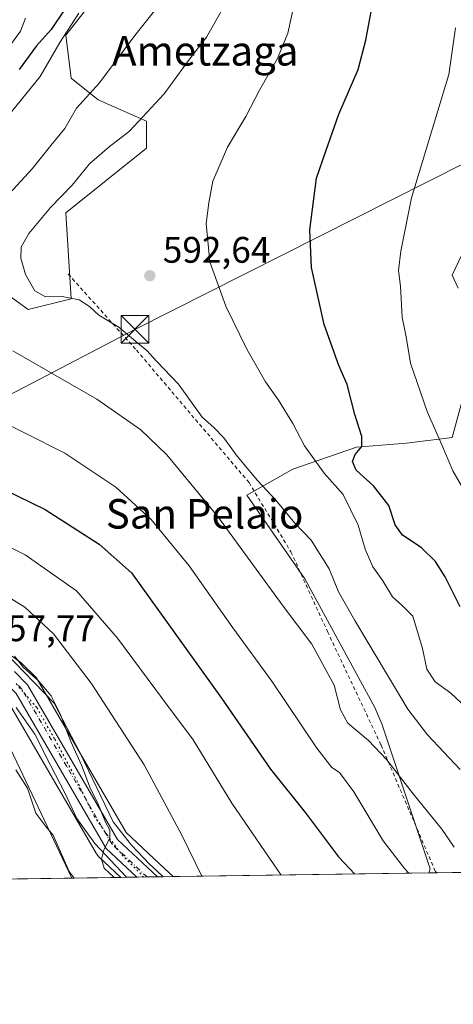
# Model space of a CAD drawing. Units: metres. Extents: x 596821 to 600255, y 4756876 to 4759239.
# Drawn here: x 599225 to 599343, y 4756876 to 4757143 of the extents above; entities that cross this region are included whole.
import ezdxf
from ezdxf.enums import TextEntityAlignment as Align

# ---------------------------------------------------------------- set-up
doc = ezdxf.new("R2010")
doc.units = ezdxf.units.M
doc.header["$MEASUREMENT"] = 0
for name, pattern in [('DGN Style 2', [1.6480167562047852, 0.988810053722871, -0.6592067024819142]), ('DGN Style 4', [2.6384748266838614, 1.318413404963828, -0.6592067024819142, 0.001648016756204785, -0.6592067024819142]), ('DGN Style 5', [1.1536117293433497, 0.4944050268614355, -0.6592067024819142])]:
    doc.linetypes.add(name, pattern=pattern)
for name, color, linetype, lineweight in [('Alambrada', 7, 'DGN Style 2', 0), ('Arbolado forestal CxS', 92, 'Continuous', 0), ('Carretera de calzada única Cxs', 7, 'Continuous', 13), ('Carretera de calzada única eje', 7, 'DGN Style 4', 0), ('Cementerio Cxs', 135, 'Continuous', 0), ('Comarca CxS', 21, 'Continuous', 0), ('Comunidad Autónoma CxS', 142, 'Continuous', 0), ('Corriente natural lineal oculto', 9, 'DGN Style 4', 13), ('Curva de nivel maestra', 30, 'Continuous', 30), ('Curva de nivel normal', 30, 'Continuous', 0), ('Entidad de ámbito territorial CxS', 92, 'Continuous', 0), ('Municipio CxS', 4, 'Continuous', 0), ('Núcleo urbano CxS', 7, 'Continuous', 0), ('Pastizal CxS', 92, 'Continuous', 0), ('Prado CxS', 92, 'Continuous', 0), ('Provincia CxS', 1, 'Continuous', 0), ('Punto de cota en terreno', 7, 'Continuous', 0), ('Rótulo de punto de cota en terreno', 7, 'Continuous', 0), ('Tendido', 6, 'Continuous', 0), ('Texto cartográfico', 7, 'Continuous', 0), ('Torre de tendido puntual', 7, 'Continuous', 0), ('Vía pecuaria CxS', 92, 'Continuous', 13), ('Vía pecuaria eje', 92, 'DGN Style 5', 0)]:
    doc.layers.add(name, color=color, linetype=linetype, lineweight=lineweight)
doc.styles.add('Style-Arial', font='txt')

# ---------------------------------------------------------------- blocks, each defined once
blk = doc.blocks.new('*U11')
at = {"layer": 'Núcleo urbano CxS', "color": 7, "linetype": 'Continuous', "lineweight": 0}
blk.add_polyline3d([(599221.3470999999, 4756971.938899999, 559.5038999999961), (599225.4370999997, 4756969.0089, 559.709600000002), (599225.6185, 4756968.8683, 559.7088999999978), (599225.8114999998, 4756968.691500001, 559.6977000000043), (599229.3815000001, 4756965.1215, 559.8309000000008), (599229.5582999998, 4756964.928500001, 559.8380000000034), (599229.8551000003, 4756964.5053, 559.8181000000042), (599253.9939000001, 4756922.886700001, 560.6977999999945), (599264.5003000004, 4756913.032500001, 562.2029999999941), (599266.7673000004, 4756910.906300001, 562.4723999999987), (599252.5860000001, 4756910.702500001, 559.7206000000006), (599246.5181, 4756916.3917, 559.2727000000014), (599246.2719000002, 4756916.651699999, 559.2363000000041), (599245.9751000004, 4756917.0747, 559.2149999999965), (599221.7704999996, 4756958.7981, 557.241200000004)], dxfattribs=at)
blk = doc.blocks.new('*U14')
at = {"layer": 'Prado CxS', "color": 92, "linetype": 'Continuous', "lineweight": 0}
blk.add_polyline3d([(599221.7704999996, 4756958.7981, 557.241200000004), (599245.9751000004, 4756917.0747, 559.2149999999965), (599246.2719000002, 4756916.651699999, 559.2363000000041), (599246.5181, 4756916.3917, 559.2727000000014), (599252.5860000001, 4756910.702500001, 559.7206000000006), (598518.1506000003, 4756900.1436, 525.3573000000034)], dxfattribs=at)
blk = doc.blocks.new('*U16')
at = {"layer": 'Pastizal CxS', "color": 92, "linetype": 'Continuous', "lineweight": 0}
blk.add_polyline3d([(599496.3386000004, 4756914.206800001, 588.0693000000028), (599336.0073999995, 4756911.901799999, 581.085500000001), (599336.4287, 4756913.0253, 581.4251999999979), (599323.2988999998, 4756952.4157, 587.1175999999978), (599321.4275000002, 4756956.782299999, 587.2985999999946), (599302.3825000003, 4756991.772700001, 587.6465999999928), (599286.7160999998, 4757014.462300001, 587.7517999999982), (599299.1414999999, 4757021.485300001, 592.5241999999998), (599316.4288999997, 4757027.4279, 598.8540999999968), (599329.9351000005, 4757028.5087, 602.6254000000044), (599342.3602999998, 4757030.1293, 605.7470999999932), (599345.6017000005, 4757042.013699999, 607.4003999999986)], dxfattribs=at)
blk = doc.blocks.new('*U17')
at = {"layer": 'Prado CxS', "color": 92, "linetype": 'Continuous', "lineweight": 0}
for points in [[(599345.6017000005, 4757042.013699999, 607.4003999999986), (599342.3602999998, 4757030.1293, 605.7470999999932), (599329.9351000005, 4757028.5087, 602.6254000000044), (599316.4288999997, 4757027.4279, 598.8540999999968), (599299.1414999999, 4757021.485300001, 592.5241999999998), (599286.7160999998, 4757014.462300001, 587.7517999999982), (599302.3825000003, 4756991.772700001, 587.6465999999928), (599321.4275000002, 4756956.782299999, 587.2985999999946), (599323.2988999998, 4756952.4157, 587.1175999999978), (599336.4287, 4756913.0253, 581.4251999999979), (599336.0073999995, 4756911.901799999, 581.085500000001), (599266.7673000004, 4756910.906300001, 562.4723999999987), (599264.5003000004, 4756913.032500001, 562.2029999999941), (599253.9939000001, 4756922.886700001, 560.6977999999945), (599229.8551000003, 4756964.5053, 559.8181000000042), (599229.5582999998, 4756964.928500001, 559.8380000000034), (599229.3815000001, 4756965.1215, 559.8309000000008), (599225.8114999998, 4756968.691500001, 559.6977000000043), (599225.6185, 4756968.8683, 559.7088999999978), (599225.4370999997, 4756969.0089, 559.709600000002), (599221.3470999999, 4756971.938899999, 559.5038999999961)], [(599102.2969000004, 4757187.752499999, 582.0391999999993), (599077.1350999996, 4757118.822899999, 562.4259000000021), (599139.8696999997, 4757096.9387, 556.4762999999948), (599147.2137000002, 4757099.797499999, 558.7124999999943), (599154.6398999998, 4757102.688300001, 559.0592999999935), (599163.2138999999, 4757091.1029, 560.6772000000057), (599177.8025000002, 4757079.431100001, 568.9204000000027), (599183.6385000005, 4757079.431100001, 570.6578000000009), (599192.3925000001, 4757070.678099999, 573.7636000000057), (599206.9808999998, 4757070.678300001, 583.0359000000026), (599211.8979000002, 4757071.3803, 585.6291999999958), (599216.0135000005, 4757071.9681, 586.8188999999984), (599217.1946999999, 4757072.1369, 587.1281000000017), (599227.4074999997, 4757064.8421, 588.0620000000055), (599239.0787000004, 4757067.7599, 590.349000000002), (599237.6202999996, 4757091.102499999, 591.2020000000048), (599259.5056999996, 4757108.6097, 591.4974999999977), (599259.5056999996, 4757115.904300001, 589.4398999999976), (599246.3746999997, 4757121.740300001, 584.9988000000012), (599239.0796999997, 4757127.576300001, 582.845100000006), (599237.6212999999, 4757139.2481, 578.7719999999972), (599247.8340999996, 4757152.3781, 581.5112999999983)]]:
    blk.add_polyline3d(points, dxfattribs=at)
blk = doc.blocks.new('5PATER')
at = {"layer": 'Cementerio Cxs', "linetype": 'Continuous', "lineweight": 0}
h = blk.add_hatch(color=51, dxfattribs=at)
edge = h.paths.add_edge_path()
edge.add_ellipse((0, 0), major_axis=(-0.1095731443231308, -0.1110710700762829), ratio=0.9994222409660322, start_angle=0, end_angle=360)
blk = doc.blocks.new('*U21')
at = {"layer": 'Carretera de calzada única Cxs', "color": 7, "linetype": 'Continuous', "lineweight": 13}
blk.add_polyline3d([(599223.6901000004, 4756966.5701, 559.5675000000047), (599227.2600999996, 4756963.0001, 559.2790999999997), (599251.6201, 4756921.0001, 560.6972999999998), (599262.4482000005, 4756910.8442, 561.9734000000026), (599256.9057999998, 4756910.764599999, 561.5169000000024), (599248.5701000001, 4756918.5801, 560.1656999999977), (599224.1700999998, 4756960.640100001, 558.3444000000018)], dxfattribs=at)
blk = doc.blocks.new('5TTEND')
at = {"layer": 'Corriente natural lineal oculto', "color": 7, "linetype": 'Continuous', "lineweight": 0}
for p, q in [((-0.375, 0.3754), (0.375, -0.3746)), ((0.3720000000000001, 0.3784000000000001), (-0.3720000000000001, -0.3776))]:
    blk.add_line(p, q, dxfattribs=at)
at = {"layer": 'Corriente natural lineal oculto', "color": 7, "linetype": 'Continuous', "lineweight": 0, "flags": 128}
blk.add_lwpolyline([(-0.375, -0.3746), (0.375, -0.3746), (0.375, 0.3754), (-0.375, 0.3754), (-0.3720000000000001, -0.3776)], dxfattribs=at)

msp = doc.modelspace()

# ---------------------------------------------------------------- linework, layer by layer
at = {"layer": 'Alambrada', "color": 7, "linetype": 'DGN Style 2', "lineweight": 0}
msp.add_polyline3d([(599238.3000999996, 4757074.4301, 600.9054999999935), (599256.8101000005, 4757053.780099999, 592.0328000000009), (599287.2901, 4757017.860099999, 588.6735999999946), (599298.6601, 4756999.050100001, 588.1793999999937), (599308.5601000005, 4756977.4101, 586.707899999994), (599323.0800999999, 4756946.630100001, 587.5819999999949), (599337.8201000001, 4756912.3101, 584.7406999999948), (599338.3114999998, 4756911.934900001, 584.8187000000034)], dxfattribs=at)
at = {"layer": 'Arbolado forestal CxS', "color": 92, "linetype": 'Continuous', "lineweight": 0}
for points in [[(599247.8340999996, 4757152.3781, 581.5112999999983), (599237.6212999999, 4757139.2481, 578.7719999999972), (599239.0796999997, 4757127.576300001, 582.845100000006), (599246.3746999997, 4757121.740300001, 584.9988000000012), (599259.5056999996, 4757115.904300001, 589.4398999999976), (599259.5056999996, 4757108.6097, 591.4974999999977), (599237.6202999996, 4757091.102499999, 591.2020000000048), (599239.0787000004, 4757067.7599, 590.349000000002), (599227.4074999997, 4757064.8421, 588.0620000000055), (599217.1946999999, 4757072.1369, 587.1281000000017), (599216.0135000005, 4757071.9681, 586.8188999999984), (599211.8979000002, 4757071.3803, 585.6291999999958), (599206.9808999998, 4757070.678300001, 583.0359000000026), (599192.3925000001, 4757070.678099999, 573.7636000000057), (599183.6385000005, 4757079.431100001, 570.6578000000009), (599177.8025000002, 4757079.431100001, 568.9204000000027), (599163.2138999999, 4757091.1029, 560.6772000000057), (599154.6398999998, 4757102.688300001, 559.0592999999935), (599161.9336999999, 4757111.4419, 559.720100000006), (599198.4080999997, 4757131.8663, 564.4110999999976), (599191.1161000002, 4757209.189900001, 606.0117000000029)], [(599154.6398999998, 4757102.688300001, 559.0592999999935), (599163.2138999999, 4757091.1029, 560.6772000000057), (599177.8025000002, 4757079.431100001, 568.9204000000027), (599183.6385000005, 4757079.431100001, 570.6578000000009), (599192.3925000001, 4757070.678099999, 573.7636000000057), (599206.9808999998, 4757070.678300001, 583.0359000000026), (599211.8979000002, 4757071.3803, 585.6291999999958), (599216.0135000005, 4757071.9681, 586.8188999999984), (599217.1946999999, 4757072.1369, 587.1281000000017), (599227.4074999997, 4757064.8421, 588.0620000000055), (599239.0787000004, 4757067.7599, 590.349000000002), (599237.6202999996, 4757091.102499999, 591.2020000000048), (599259.5056999996, 4757108.6097, 591.4974999999977), (599259.5056999996, 4757115.904300001, 589.4398999999976), (599246.3746999997, 4757121.740300001, 584.9988000000012), (599239.0796999997, 4757127.576300001, 582.845100000006), (599237.6212999999, 4757139.2481, 578.7719999999972), (599247.8340999996, 4757152.3781, 581.5112999999983), (599249.2937000003, 4757171.343900001, 582.5570000000008), (599274.0963000003, 4757193.2279, 586.6981999999989), (599279.1586999996, 4757190.977299999, 587.2679000000062), (599287.2260999996, 4757187.3915, 591.4094999999943), (599341.2078999998, 4757177.1797, 606.997000000003), (599373.3049, 4757165.5075, 613.3475000000036)]]:
    msp.add_polyline3d(points, dxfattribs=at)
at = {"layer": 'Carretera de calzada única Cxs', "color": 7, "linetype": 'Continuous', "lineweight": 13, "extrusion": (-0.08205083103720011, -0.00117987392568376, 0.9966274474564829), "elevation": -54222.45884897766, "flags": 128}
msp.add_lwpolyline([(-4747802.728203136, 665391.4302844756), (-4747802.728203136, 665385.8684539042)], dxfattribs=at)
at = {"layer": 'Carretera de calzada única Cxs', "color": 7, "linetype": 'Continuous', "lineweight": 13}
for points in [[(599256.9057999998, 4756910.764400001, 561.5170000000071), (599248.5701000001, 4756918.5801, 560.1656999999977), (599224.1700999998, 4756960.640100001, 558.3444000000018), (599221.1901000004, 4756963.630100001, 558.097099999999), (599217.5000999998, 4756966.270099999, 557.6808000000019), (599205.2301000003, 4756973.600099999, 557.5102000000043), (599201.3701, 4756975.440099999, 557.4587000000029), (599192.3501000004, 4756979.7501, 557.7690000000002), (599184.3901000004, 4756984.5001, 558.9419999999955), (599176.7301000003, 4756990.140100001, 558.5678999999947), (599172.2801000001, 4756993.8101, 557.292300000001), (599164.8701, 4757000.5001, 557.551099999997), (599158.3901000004, 4757007.050100001, 557.7734000000055), (599151.8701, 4757014.590100001, 557.8524999999936), (599147.1201, 4757020.5801, 555.2932000000001), (599138.8901000004, 4757033.130100001, 556.1839999999938), (599136.3501000004, 4757038.340100001, 555.0815000000002), (599134.2100999998, 4757046.6601, 556.3567999999941), (599134.0301000001, 4757057.090100001, 554.5443999999989), (599134.5100999996, 4757067.1501, 553.7127000000038), (599134.5000999998, 4757069.8101, 554.031099999993)], [(599223.6901000004, 4756966.5701, 559.5675000000047), (599227.2600999996, 4756963.0001, 559.2790999999997), (599251.6201, 4756921.0001, 560.6972999999998), (599262.4483000003, 4756910.8441, 561.9734000000026)]]:
    msp.add_polyline3d(points, dxfattribs=at)
at = {"layer": 'Carretera de calzada única eje', "color": 7, "linetype": 'DGN Style 4', "lineweight": 0}
msp.add_polyline3d([(599259.6683999998, 4756910.804300001, 561.7482000000019), (599250.1001000004, 4756919.790100001, 560.3619999999937), (599237.8901000004, 4756940.8201, 559.4124000000012), (599225.7100999998, 4756961.8201, 558.6587000000001), (599223.9200999998, 4756963.590100001, 558.7667999999976)], dxfattribs=at)
at = {"layer": 'Comarca CxS', "color": 21, "linetype": 'Continuous', "lineweight": 0, "flags": 128}
msp.add_lwpolyline([(596981.2144627629, 4756878.04729611), (596856.2000007394, 4756876.249982392), (596845.5237173622, 4757630.419380192), (596842.7861316891, 4757823.801596195), (596826.8821546279, 4758947.253679588), (596823.4500007397, 4759189.699982368), (598028.7083280502, 4759207.037056148), (598050.834983704, 4759207.355337676), (598074.2191710561, 4759207.691708205), (600220.8500007654, 4759238.56998237), (600225.1865569381, 4758942.365398828), (600254.720000765, 4756925.109982394), (599004.6513203811, 4756907.137936996), (597633.8361606724, 4756887.429938012)], close=True, dxfattribs=at)
at = {"layer": 'Comunidad Autónoma CxS', "color": 142, "linetype": 'Continuous', "lineweight": 0, "flags": 128}
msp.add_lwpolyline([(596981.2144627629, 4756878.04729611), (596856.2000007394, 4756876.249982392), (596845.5237173622, 4757630.419380192), (596842.7861316891, 4757823.801596195), (596826.8821546279, 4758947.253679588), (596823.4500007397, 4759189.699982368), (598028.7083280502, 4759207.037056148), (598050.834983704, 4759207.355337676), (598074.2191710561, 4759207.691708205), (600220.8500007654, 4759238.56998237), (600225.1865569381, 4758942.365398828), (600254.720000765, 4756925.109982394), (599004.6513203811, 4756907.137936996), (597633.8361606724, 4756887.429938012)], close=True, dxfattribs=at)
at = {"layer": 'Curva de nivel maestra', "color": 30, "linetype": 'Continuous', "lineweight": 30, "flags": 128}
for points, elevation in [([(599344.5199999996, 4756984.100099999), (599340.4600000001, 4756992.2601), (599337.8399999999, 4756996.420100001), (599333.9600000001, 4757000.2401), (599328.8600000005, 4757003.600099999), (599326.9400000004, 4757006.360099999), (599325.1699999999, 4757011.590100001), (599321, 4757017.0001), (599316.3700000001, 4757021.2401), (599315.3099999996, 4757023.610099999), (599316.04, 4757025.5001), (599317.8300000001, 4757027.610099999), (599317.8700000001, 4757030.3201), (599315.9800000006, 4757036.3201), (599313.8600000005, 4757044.440099999), (599311.6799999997, 4757049.6601), (599307.6500000004, 4757060.720100001), (599304.2599999999, 4757076.2401), (599303.8200000003, 4757086.440099999), (599305.6200000001, 4757100.4901), (599308.1600000003, 4757108.110099999), (599311.6399999997, 4757117.800100001), (599316.8799999999, 4757129.9901), (599318.9800000006, 4757137.890100001), (599321.0199999996, 4757149.1801)], 600), ([(599237.1900000004, 4757146.030099999), (599233.7000000002, 4757140.850099999), (599229.7000000002, 4757136.420100001), (599225.0300000003, 4757129.970100001)], 575), ([(599212.9199999999, 4757019.8301), (599232, 4757010.550100001), (599246.7000000002, 4757001.1601), (599255.4600000001, 4756993.370100001), (599279.8399999999, 4756959.370100001), (599293.1299999999, 4756940.0801), (599302.5800000001, 4756928.200099999), (599311.5899999999, 4756916.270099999), (599315.9522000002, 4756911.613700001)], 575)]:
    msp.add_lwpolyline(points, dxfattribs=dict(at, elevation=elevation))
at = {"layer": 'Curva de nivel normal', "color": 30, "linetype": 'Continuous', "lineweight": 0, "flags": 128}
for points, elevation in [([(599299.7800000003, 4757148.930000001), (599297.7800000003, 4757139.800000001), (599295, 4757132.92), (599290.0999999996, 4757124.34), (599286.4000000004, 4757117.25), (599281.4800000006, 4757108.9), (599277.5, 4757099.66), (599276.3700000001, 4757093.789999999), (599275.7000000002, 4757088.180000001), (599276.6799999997, 4757077.779999999), (599281.0099999999, 4757065.689999999), (599286.6600000003, 4757054.07), (599291.7599999999, 4757045.210000001), (599295.2999999998, 4757040.24), (599299.1799999997, 4757033.92), (599302.3600000005, 4757027.800000001), (599307.6299999999, 4757020.439999999), (599312.8399999999, 4757014.65), (599316.8799999999, 4757006.32), (599318.7400000002, 4756999.810000001), (599320.8099999996, 4756994.939999999), (599323.5499999998, 4756991.16), (599326.2000000002, 4756986.82), (599328.7000000002, 4756984.600000001), (599331.6799999997, 4756981.59), (599334.3099999996, 4756972.84), (599335.4800000006, 4756967.25), (599337.7400000002, 4756963.77), (599342.0300000003, 4756960.66), (599349.29, 4756953.810000001)], 595), ([(599261.7100000001, 4757145.880000001), (599256.3799999999, 4757139.17), (599246.75, 4757126.380000001), (599240.5599999996, 4757119.430000001), (599237.3899999997, 4757113.980000001), (599233.5599999996, 4757109.32), (599228.5, 4757103.02), (599219.1799999997, 4757092.99)], 585), ([(599241.1699999999, 4757145.300000001), (599236.0099999999, 4757137.26), (599230.7000000002, 4757128.09), (599221.7699999996, 4757117.060000001)], 580), ([(599279.8399999999, 4757145.9), (599275.75, 4757138.779999999), (599271.1299999999, 4757132.77), (599264.2699999996, 4757123.32), (599254.9400000004, 4757113.27), (599249.3700000001, 4757108.960000001), (599244.0300000003, 4757104.350000001), (599239.3700000001, 4757098.539999999), (599233.5199999996, 4757092.5), (599227.5800000001, 4757085.480000001), (599225.5199999996, 4757081.720000001), (599225.4199999999, 4757078.76), (599226.7199999997, 4757074.34), (599229.2100000001, 4757069.869999999), (599232.1200000001, 4757068.25), (599236.6699999999, 4757068.33), (599241.25, 4757067.439999999), (599244.04, 4757065.600000001), (599246.5700000003, 4757063.25), (599252.0099999999, 4757060.050000001), (599256.6100000005, 4757056.109999999), (599259.5700000003, 4757053.66), (599262.2400000002, 4757050.779999999), (599268.2199999997, 4757044.600000001), (599274.5700000003, 4757035.57), (599277.7699999996, 4757032.800000001), (599280.5, 4757030.039999999), (599284.0800000001, 4757025.029999999), (599289.5599999996, 4757018.4), (599294.5599999996, 4757013.07), (599299.7300000006, 4757006.850000001), (599304.0999999996, 4757002.220000001), (599309.0099999999, 4756994.41), (599311.5700000003, 4756988.220000001), (599315.9600000001, 4756980.439999999), (599330.3300000001, 4756956.390000001), (599335.7000000002, 4756949.430000001), (599344.54, 4756940.02)], 590), ([(599226.7400000002, 4757143.869999999), (599225.4000000004, 4757140.359999999), (599221.7699999996, 4757135.4)], 570), ([(599343.2999999998, 4757141.32), (599341.4199999999, 4757128.65), (599331.2999999998, 4757095.180000001), (599328.4000000004, 4757080.680000001), (599327.8200000003, 4757075.439999999), (599328.3499999996, 4757071.16), (599328.7999999998, 4757062.779999999), (599329.8700000001, 4757057.390000001), (599331.0800000001, 4757050.300000001), (599335.54, 4757037.16), (599339.5199999996, 4757028.119999999), (599342.5, 4757021.01), (599347.5300000003, 4757012.460000001)], 605), ([(599344, 4757070.66), (599342.3799999999, 4757074.15), (599344.7999999998, 4757079.32)], 610), ([(599223.3200000003, 4757053.600000001), (599246.0599999996, 4757040.480000001), (599258.0099999999, 4757032.180000001), (599264.9900000002, 4757025.41), (599278.79, 4757008.76), (599296.5899999999, 4756984.27), (599304.3399999999, 4756973.960000001), (599310.3300000001, 4756962.880000001), (599312.1299999999, 4756956.180000001), (599314.0800000001, 4756952.539999999), (599319.6799999997, 4756947.869999999), (599324.6600000003, 4756942.619999999), (599331.7999999998, 4756933.350000001), (599339.5300000003, 4756923.810000001), (599342.9199999999, 4756918.869999999)], 585), ([(599215.8200000003, 4757036.689999999), (599237.4000000004, 4757025.82), (599251.1699999999, 4757016.65), (599260.7300000006, 4757007.84), (599271.0899999999, 4756995.27), (599282.9299999997, 4756978.460000001), (599293.4400000004, 4756963.939999999), (599305.6699999999, 4756945.74), (599309.7599999999, 4756940.5), (599311.8200000003, 4756939.130000001), (599315.6600000003, 4756933.92), (599323.6600000003, 4756920.600000001), (599329.4600000001, 4756913.07), (599330.6343, 4756911.8245)], 580), ([(599208.4600000001, 4757007.41), (599226.5800000001, 4756998.199999999), (599240.5499999998, 4756988.5), (599251.6399999997, 4756975.59), (599263.8399999999, 4756959.119999999), (599272.1100000005, 4756948.060000001), (599282.6399999997, 4756930.880000001), (599296.0482999999, 4756911.327299999)], 570), ([(599274.4943000004, 4756911.0175), (599269.0899999999, 4756922.119999999), (599258.8600000005, 4756941.220000001), (599244.5199999996, 4756963.380000001), (599234.3399999999, 4756976.779999999), (599226.5, 4756984.060000001), (599217.9699999997, 4756989.25)], 565), ([(599250.7248999998, 4756910.6757), (599248.0099999999, 4756913.180000001), (599247.29, 4756915.66), (599247.9800000006, 4756918.140000001), (599249.5300000003, 4756921.359999999), (599249.5700000003, 4756923.480000001), (599248.3899999997, 4756925.680000001), (599246.2300000006, 4756931.039999999), (599244.3700000001, 4756934.710000001), (599241.9199999999, 4756941.199999999), (599238.9900000002, 4756947.560000001), (599236.1200000001, 4756955.07), (599233.6600000003, 4756959.939999999), (599230.1699999999, 4756964.119999999), (599226.1600000003, 4756967.680000001), (599223.7000000002, 4756970.710000001)], 560), ([(599239.9363000002, 4756910.520600001), (599238.5499999998, 4756912.279999999), (599234.2199999997, 4756922.16), (599232.25, 4756924.529999999), (599229.4800000006, 4756928.09), (599227.25, 4756934.890000001), (599224.1200000001, 4756939.880000001)], 555)]:
    msp.add_lwpolyline(points, dxfattribs=dict(at, elevation=elevation))
at = {"layer": 'Entidad de ámbito territorial CxS', "color": 92, "linetype": 'Continuous', "lineweight": 0, "flags": 128}
msp.add_lwpolyline([(600254.720000765, 4756925.109982394), (599004.6513203811, 4756907.137936996)], dxfattribs=at)
at = {"layer": 'Municipio CxS', "color": 4, "linetype": 'Continuous', "lineweight": 0, "flags": 128}
msp.add_lwpolyline([(598074.2191710561, 4759207.691708205), (600220.8500007654, 4759238.56998237), (600225.1865569381, 4758942.365398828), (600254.720000765, 4756925.109982394), (599004.6513203811, 4756907.137936996), (597633.8361606724, 4756887.429938012)], dxfattribs=at)
at = {"layer": 'Núcleo urbano CxS', "color": 7, "linetype": 'Continuous', "lineweight": 0, "extrusion": (-0.1012658670317428, -0.001455764199400035, 0.9948583340983305), "elevation": -67051.9302889243, "flags": 128}
msp.add_lwpolyline([(-4747805.483058318, 664195.9861596192), (-4747805.483058317, 664191.6435852114)], dxfattribs=at)
at = {"layer": 'Núcleo urbano CxS', "color": 7, "linetype": 'Continuous', "lineweight": 0, "extrusion": (-0.1808502276305309, -0.002598911907960645, 0.9835072144234022), "elevation": -120187.6180594285, "flags": 128}
msp.add_lwpolyline([(-4747808.916717938, 656641.6758275155), (-4747808.916717939, 656638.8666104609)], dxfattribs=at)
at = {"layer": 'Núcleo urbano CxS', "color": 7, "linetype": 'Continuous', "lineweight": 0, "extrusion": (-0.2039649358984295, -0.002934852904834933, 0.9789737951356903), "elevation": -135639.9135742091, "flags": 128}
msp.add_lwpolyline([(-4747796.577763513, 653717.099846568), (-4747796.577763513, 653714.2599464812)], dxfattribs=at)
at = {"layer": 'Núcleo urbano CxS', "color": 7, "linetype": 'Continuous', "lineweight": 0, "extrusion": (-0.2727156539853569, -0.003921286050423472, 0.9620866881872184), "elevation": -181541.489596316, "flags": 128}
msp.add_lwpolyline([(-4747803.483262161, 642438.4149474307), (-4747803.483262161, 642433.9253868884)], dxfattribs=at)
at = {"layer": 'Núcleo urbano CxS', "color": 7, "linetype": 'Continuous', "lineweight": 0}
for points in [[(599221.3470999999, 4756971.938899999, 559.5038999999961), (599225.4370999997, 4756969.0089, 559.709600000002), (599225.6185, 4756968.8683, 559.7088999999978), (599225.8114999998, 4756968.691500001, 559.6977000000043), (599229.3815000001, 4756965.1215, 559.8309000000008), (599229.5582999998, 4756964.928500001, 559.8380000000034), (599229.8551000003, 4756964.5053, 559.8181000000042), (599253.9939000001, 4756922.886700001, 560.6977999999945), (599264.5003000004, 4756913.032500001, 562.2029999999941), (599266.7670999998, 4756910.906500001, 562.4722999999941)], [(599252.5859000003, 4756910.702600001, 559.7206000000006), (599246.5181, 4756916.3917, 559.2727000000014), (599246.2719000002, 4756916.651699999, 559.2363000000041), (599245.9751000004, 4756917.0747, 559.2149999999965), (599221.7704999996, 4756958.7981, 557.241200000004)]]:
    msp.add_polyline3d(points, dxfattribs=at)
at = {"layer": 'Pastizal CxS', "color": 92, "linetype": 'Continuous', "lineweight": 0, "extrusion": (-0.2364806086979247, -0.003397208674870939, 0.9716302695383046), "elevation": -157326.9659382898, "flags": 128}
msp.add_lwpolyline([(-4747812.137151333, 648803.5467886751), (-4747812.137151332, 648801.1751687158)], dxfattribs=at)
at = {"layer": 'Pastizal CxS', "color": 92, "linetype": 'Continuous', "lineweight": 0, "extrusion": (-0.05432759599491574, -0.0007810460112692299, 0.998522860169231), "elevation": -35695.18951179171, "flags": 128}
msp.add_lwpolyline([(-4747804.86048923, 666786.7729669244), (-4747804.86048923, 666702.9071325322)], dxfattribs=at)
at = {"layer": 'Pastizal CxS', "color": 92, "linetype": 'Continuous', "lineweight": 0}
msp.add_polyline3d([(599345.6017000005, 4757042.013699999, 607.4003999999986), (599342.3602999998, 4757030.1293, 605.7470999999932), (599329.9351000005, 4757028.5087, 602.6254000000044), (599316.4288999997, 4757027.4279, 598.8540999999968), (599299.1414999999, 4757021.485300001, 592.5241999999998), (599286.7160999998, 4757014.462300001, 587.7517999999982), (599302.3825000003, 4756991.772700001, 587.6465999999928), (599321.4275000002, 4756956.782299999, 587.2985999999946), (599323.2988999998, 4756952.4157, 587.1175999999978), (599336.4287, 4756913.0253, 581.4251999999979), (599336.0073999995, 4756911.901900001, 581.0856000000058)], dxfattribs=at)
at = {"layer": 'Prado CxS', "color": 92, "linetype": 'Continuous', "lineweight": 0, "extrusion": (-0.2595527265795741, -0.003731721053458387, 0.9657217282339091), "elevation": -172749.5962321126, "flags": 128}
msp.add_lwpolyline([(-4747804.254011265, 644924.1594073994), (-4747804.254011265, 644852.4542215164)], dxfattribs=at)
at = {"layer": 'Prado CxS', "color": 92, "linetype": 'Continuous', "lineweight": 0, "extrusion": (-0.3668127309376579, -0.005273366350287536, 0.9302798568330892), "elevation": -244377.713621838, "flags": 128}
msp.add_lwpolyline([(-4747805.138539756, 621232.0864724976), (-4747805.138539756, 621177.5416574614)], dxfattribs=at)
at = {"layer": 'Prado CxS', "color": 92, "linetype": 'Continuous', "lineweight": 0}
for points in [[(599154.6398999998, 4757102.688300001, 559.0592999999935), (599163.2138999999, 4757091.1029, 560.6772000000057), (599177.8025000002, 4757079.431100001, 568.9204000000027), (599183.6385000005, 4757079.431100001, 570.6578000000009), (599192.3925000001, 4757070.678099999, 573.7636000000057), (599206.9808999998, 4757070.678300001, 583.0359000000026), (599211.8979000002, 4757071.3803, 585.6291999999958), (599216.0135000005, 4757071.9681, 586.8188999999984), (599217.1946999999, 4757072.1369, 587.1281000000017), (599227.4074999997, 4757064.8421, 588.0620000000055), (599239.0787000004, 4757067.7599, 590.349000000002), (599237.6202999996, 4757091.102499999, 591.2020000000048), (599259.5056999996, 4757108.6097, 591.4974999999977), (599259.5056999996, 4757115.904300001, 589.4398999999976), (599246.3746999997, 4757121.740300001, 584.9988000000012), (599239.0796999997, 4757127.576300001, 582.845100000006), (599237.6212999999, 4757139.2481, 578.7719999999972), (599247.8340999996, 4757152.3781, 581.5112999999983), (599249.2937000003, 4757171.343900001, 582.5570000000008), (599274.0963000003, 4757193.2279, 586.6981999999989), (599279.1586999996, 4757190.977299999, 587.2679000000062), (599287.2260999996, 4757187.3915, 591.4094999999943), (599341.2078999998, 4757177.1797, 606.997000000003), (599373.3049, 4757165.5075, 613.3475000000036)], [(599345.6017000005, 4757042.013699999, 607.4003999999986), (599342.3602999998, 4757030.1293, 605.7470999999932), (599329.9351000005, 4757028.5087, 602.6254000000044), (599316.4288999997, 4757027.4279, 598.8540999999968), (599299.1414999999, 4757021.485300001, 592.5241999999998), (599286.7160999998, 4757014.462300001, 587.7517999999982), (599302.3825000003, 4756991.772700001, 587.6465999999928), (599321.4275000002, 4756956.782299999, 587.2985999999946), (599323.2988999998, 4756952.4157, 587.1175999999978), (599336.4287, 4756913.0253, 581.4251999999979), (599336.0073999995, 4756911.901900001, 581.0856000000058)], [(599221.3470999999, 4756971.938899999, 559.5038999999961), (599225.4370999997, 4756969.0089, 559.709600000002), (599225.6185, 4756968.8683, 559.7088999999978), (599225.8114999998, 4756968.691500001, 559.6977000000043), (599229.3815000001, 4756965.1215, 559.8309000000008), (599229.5582999998, 4756964.928500001, 559.8380000000034), (599229.8551000003, 4756964.5053, 559.8181000000042), (599253.9939000001, 4756922.886700001, 560.6977999999945), (599264.5003000004, 4756913.032500001, 562.2029999999941), (599266.7670999998, 4756910.906500001, 562.4722999999941)], [(599252.5859000003, 4756910.702600001, 559.7206000000006), (599246.5181, 4756916.3917, 559.2727000000014), (599246.2719000002, 4756916.651699999, 559.2363000000041), (599245.9751000004, 4756917.0747, 559.2149999999965), (599221.7704999996, 4756958.7981, 557.241200000004)]]:
    msp.add_polyline3d(points, dxfattribs=at)
at = {"layer": 'Provincia CxS', "color": 1, "linetype": 'Continuous', "lineweight": 0, "flags": 128}
msp.add_lwpolyline([(596981.2144627629, 4756878.04729611), (596856.2000007394, 4756876.249982392), (596845.5237173622, 4757630.419380192), (596842.7861316891, 4757823.801596195), (596826.8821546279, 4758947.253679588), (596823.4500007397, 4759189.699982368), (598028.7083280502, 4759207.037056148), (598050.834983704, 4759207.355337676), (598074.2191710561, 4759207.691708205), (600220.8500007654, 4759238.56998237), (600225.1865569381, 4758942.365398828), (600254.720000765, 4756925.109982394), (599004.6513203811, 4756907.137936996), (597633.8361606724, 4756887.429938012)], close=True, dxfattribs=at)
at = {"layer": 'Tendido', "color": 6, "linetype": 'Continuous', "lineweight": 0, "extrusion": (0.05754985840168001, -0.1213248558016638, 0.9909431331628734), "elevation": -542093.3210007376, "flags": 128}
msp.add_lwpolyline([(2580104.932161616, 4004557.276823792), (2580104.932161615, 4004682.513088307)], dxfattribs=at)
at = {"layer": 'Tendido', "color": 6, "linetype": 'Continuous', "lineweight": 0}
msp.add_polyline3d([(599186.0757999998, 4757022.637900001, 573.8883999999962), (599256.3488999996, 4757059.4244, 593.1101999999955), (599375.7471000003, 4757119.7137, 612.9054000000033), (599488.409, 4757179.195, 638.8267999999953)], dxfattribs=at)
at = {"layer": 'Vía pecuaria CxS', "color": 92, "linetype": 'Continuous', "lineweight": 13, "extrusion": (-0.1251134355038934, -0.001799690760788124, 0.9921408112609714), "elevation": -82978.97105708723, "flags": 128}
msp.add_lwpolyline([(-4747799.604811781, 662443.9999472434), (-4747799.604811781, 662434.0699867224)], dxfattribs=at)
at = {"layer": 'Vía pecuaria CxS', "color": 92, "linetype": 'Continuous', "lineweight": 13}
for points in [[(599220.9789000005, 4756971.897299999, 560.582899999994), (599234.4715999998, 4756957.952099999, 560.9470000000001), (599241.5602000002, 4756944.393200001, 561.1514000000025), (599250.5005999999, 4756925.783100001, 560.9801000000007), (599255.414, 4756919.4659, 561.1830000000045), (599260.2828000003, 4756914.312899999, 561.7305999999953), (599262.2534999996, 4756912.6022, 562.090200000006), (599263.9987000005, 4756910.866699999, 562.3950999999943), (599254.1478000004, 4756910.725000001, 561.1526000000014), (599254.0352999996, 4756910.8358, 561.1208000000044), (599245.5116999998, 4756919.856799999, 559.727899999998), (599240.6257999997, 4756926.694800001, 559.2970999999961), (599237.3346999995, 4756933.6787, 559.2958999999975), (599233.5467999997, 4756941.008500001, 559.204899999997), (599229.2101999996, 4756949.576300001, 558.8328000000038), (599224.2231000002, 4756956.809699999, 558.3249000000069)], [(599220.9789000005, 4756971.897299999, 560.582899999994), (599234.4715999998, 4756957.952099999, 560.9470000000001), (599241.5602000002, 4756944.393200001, 561.1514000000025), (599250.5005999999, 4756925.783100001, 560.9801000000007), (599255.414, 4756919.4659, 561.1830000000045), (599260.2828000003, 4756914.312899999, 561.7305999999953), (599262.2534999996, 4756912.6022, 562.090200000006), (599263.9987000005, 4756910.866699999, 562.3950999999943)], [(599254.1478000004, 4756910.725000001, 561.1526000000014), (599254.0352999996, 4756910.8358, 561.1208000000044), (599245.5116999998, 4756919.856799999, 559.727899999998), (599240.6257999997, 4756926.694800001, 559.2970999999961), (599237.3346999995, 4756933.6787, 559.2958999999975), (599233.5467999997, 4756941.008500001, 559.204899999997), (599229.2101999996, 4756949.576300001, 558.8328000000038), (599224.2231000002, 4756956.809699999, 558.3249000000069)]]:
    msp.add_polyline3d(points, dxfattribs=at)
at = {"layer": 'Vía pecuaria eje', "color": 92, "linetype": 'DGN Style 5', "lineweight": 0}
msp.add_polyline3d([(599224.1805999996, 4756963.244899999, 558.7197000000015), (599229.7704999996, 4756956.766899999, 558.9660000000003), (599234.6613999996, 4756948.188899999, 559.632500000007), (599240.0772000002, 4756938.0349, 559.7866999999969), (599245.3170999996, 4756927.357000001, 560.0212999999932), (599248.8109999998, 4756922.279999999, 560.2428000000073), (599252.8278999999, 4756916.853, 560.443499999994), (599258.7395000001, 4756910.790999999, 561.6791999999987)], dxfattribs=at)

# ---------------------------------------------------------------- block references
at = {"layer": 'Carretera de calzada única Cxs', "color": 7, "linetype": 'Continuous', "lineweight": 13}
msp.add_blockref('*U21', (0, 0), dxfattribs=at)
at = {"layer": 'Núcleo urbano CxS', "color": 7, "linetype": 'Continuous', "lineweight": 0}
msp.add_blockref('*U11', (0, 0), dxfattribs=at)
at = {"layer": 'Pastizal CxS', "color": 92, "linetype": 'Continuous', "lineweight": 0}
msp.add_blockref('*U16', (0, 0), dxfattribs=at)
at = {"layer": 'Prado CxS', "color": 92, "linetype": 'Continuous', "lineweight": 0}
for name in ['*U17', '*U14']:
    msp.add_blockref(name, (0, 0), dxfattribs=at)
at = {"layer": 'Punto de cota en terreno', "color": 7, "linetype": 'Continuous', "lineweight": 0, "xscale": 10, "yscale": 10, "zscale": 10}
msp.add_blockref('5PATER', (599260.4000000004, 4757073.99, 592.6399999999994), dxfattribs=at)
at = {"layer": 'Torre de tendido puntual', "color": 7, "linetype": 'Continuous', "lineweight": 0, "xscale": 10, "yscale": 10, "zscale": 10}
msp.add_blockref('5TTEND', (599256.3488999996, 4757059.4244, 593.1101999999955), dxfattribs=at)

# ---------------------------------------------------------------- texts
at = {"layer": 'Rótulo de punto de cota en terreno', "color": 7, "linetype": 'Continuous', "lineweight": 0, "style": 'Style-Arial'}
for s, p in [('592,64', (599263.9277999997, 4757077.5178)), ('557,77', (599216.3877999998, 4756974.807800001))]:
    msp.add_text(s, height=7.000000000000002, dxfattribs=at).set_placement(p)
at = {"layer": 'Texto cartográfico', "color": 7, "linetype": 'Continuous', "lineweight": 0, "style": 'Style-Arial'}
for s, p in [('Ametzaga', (599275.4249865848, 4757135.030149999)), ('San Pelaio', (599275.2476402436, 4757009.37015))]:
    msp.add_text(s, height=8, dxfattribs=at).set_placement(p, align=Align.MIDDLE_CENTER)

doc.saveas('drawing.dxf')
